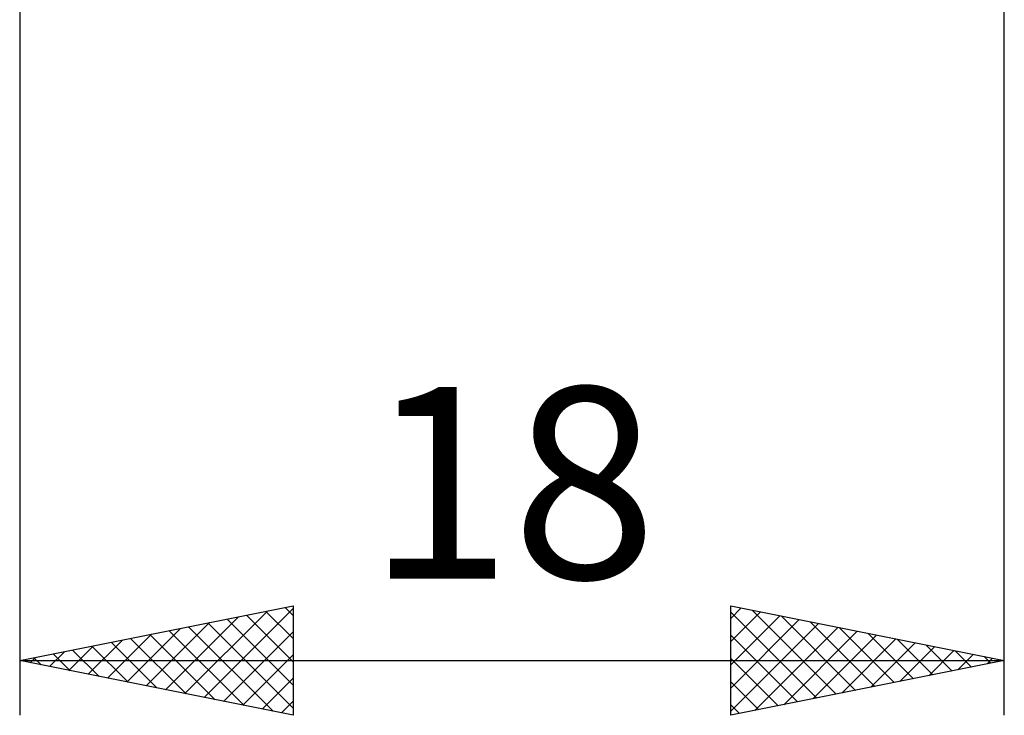
# Model space of a CAD drawing. Units: millimetres. Extents: x -27 to 147, y -34 to 49.
# Drawn here: x 92 to 110, y -19 to -6 of the extents above; entities that cross this region are included whole.
import ezdxf
from ezdxf.enums import TextEntityAlignment as Align

# ---------------------------------------------------------------- set-up
doc = ezdxf.new("R2010")
doc.units = ezdxf.units.MM
doc.header["$LTSCALE"] = 4.9
doc.layers.add('2', color=7, linetype='CONTINUOUS')
doc.styles.get("Standard").update_dxf_attribs({"font": 'Monospac821 BT'})

msp = doc.modelspace()

# ---------------------------------------------------------------- linework, layer by layer
at = {"layer": '2', "color": 7, "linetype": 'CONTINUOUS', "lineweight": 25}
for p, q in [((92, -1.149), (92, -19.189)), ((110, -19.189), (110, -1.149)), ((92, -18.189), (97, -17.189)), ((95.373, -18.864), (97, -17.236)), ((96.856, -17.218), (97, -17.362)), ((97, -17.189), (97, -19.189)), ((105, -19.189), (105, -17.189)), ((105, -17.189), (110, -18.189)), ((105, -17.417), (105.19, -17.227)), ((105.391, -17.267), (106.927, -18.804)), ((94.666, -18.722), (95.999, -17.389)), ((95.019, -18.793), (96.529, -17.283)), ((95.795, -17.43), (97, -18.635)), ((96.149, -17.359), (97, -18.21)), ((96.502, -17.289), (97, -17.786)), ((105, -17.842), (105.544, -17.298)), ((105, -17.301), (106.573, -18.874)), ((105, -18.266), (105.897, -17.368)), ((105, -18.69), (106.251, -17.439)), ((105.921, -17.373), (107.281, -18.733)), ((93.959, -18.581), (94.938, -17.601)), ((94.312, -18.651), (95.468, -17.495)), ((95.088, -17.571), (96.632, -19.115)), ((95.442, -17.501), (97, -19.059)), ((105, -19.114), (106.604, -17.51)), ((105.437, -19.102), (106.958, -17.581)), ((106.451, -17.479), (107.634, -18.662)), ((106.982, -17.585), (107.988, -18.591)), ((93.251, -18.439), (93.877, -17.814)), ((93.605, -18.51), (94.408, -17.707)), ((94.028, -17.783), (95.041, -18.797)), ((94.381, -17.713), (95.572, -18.903)), ((94.735, -17.642), (96.102, -19.009)), ((95.726, -18.934), (97, -17.661)), ((105, -17.725), (106.22, -18.945)), ((105.967, -18.996), (107.312, -17.651)), ((106.498, -18.889), (107.665, -17.722)), ((107.028, -18.783), (108.019, -17.793)), ((107.512, -17.691), (108.341, -18.521)), ((108.042, -17.797), (108.695, -18.45)), ((92.898, -18.369), (93.347, -17.92)), ((92.967, -17.996), (93.45, -18.479)), ((93.32, -17.925), (93.981, -18.585)), ((93.674, -17.854), (94.511, -18.691)), ((107.558, -18.677), (108.372, -17.863)), ((108.089, -18.571), (108.726, -17.934)), ((108.573, -17.904), (109.048, -18.379)), ((92.191, -18.227), (92.286, -18.132)), ((92.26, -18.137), (92.39, -18.267)), ((92.544, -18.298), (92.817, -18.026)), ((92.613, -18.066), (92.92, -18.373)), ((96.08, -19.005), (97, -18.085)), ((105, -18.149), (105.866, -19.016)), ((108.619, -18.465), (109.079, -18.005)), ((109.103, -18.01), (109.402, -18.309)), ((109.149, -18.359), (109.433, -18.076)), ((109.633, -18.116), (109.755, -18.238)), ((109.68, -18.253), (109.786, -18.146)), ((92, -18.189), (110, -18.189)), ((97, -19.189), (92, -18.189)), ((110, -18.189), (105, -19.189)), ((96.433, -19.076), (97, -18.509)), ((105, -18.574), (105.513, -19.086)), ((96.787, -19.146), (97, -18.933)), ((105, -18.998), (105.159, -19.157))]:
    msp.add_line(p, q, dxfattribs=at)

# ---------------------------------------------------------------- texts
msp.add_text('18', height=3.5, dxfattribs=at).set_placement((101, -16.689), align=Align.CENTER)

doc.saveas('drawing.dxf')
